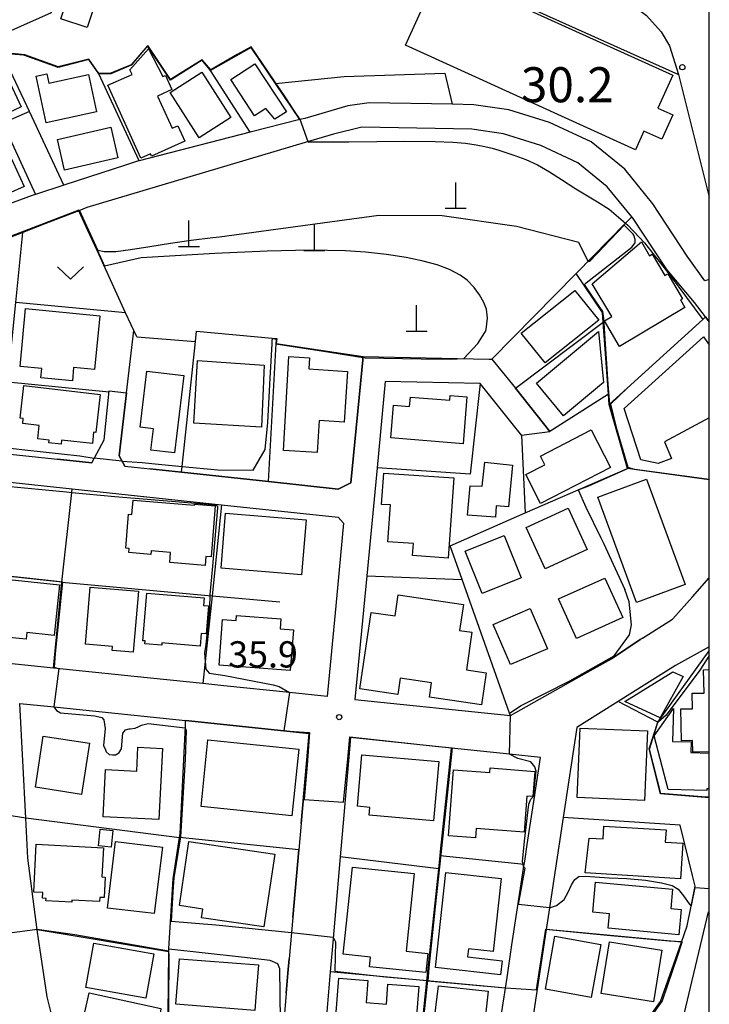
# Model space of a CAD drawing. Extents: x -14000 to -12000, y 90000 to 91500.
# Drawn here: x -12098 to -12000, y 91131 to 91272 of the extents above; entities that cross this region are included whole.
import ezdxf

# ---------------------------------------------------------------- set-up
doc = ezdxf.new("R2010")
doc.units = 0
for name, color, linetype in [('2101000', 7, 'Continuous'), ('2101001', 7, 'Continuous'), ('2213000', 7, 'Continuous'), ('3001000', 4, 'Continuous'), ('3002000', 5, 'Continuous'), ('4201000', 3, 'Continuous'), ('6110000', 1, 'Continuous'), ('6130000', 3, 'Continuous'), ('6140000', 3, 'Continuous'), ('6201000', 6, 'Continuous'), ('6301000', 3, 'Continuous'), ('6313000', 3, 'Continuous'), ('7101000', 4, 'Continuous'), ('7101001', 8, 'Continuous'), ('7102000', 2, 'Continuous'), ('7102001', 8, 'Continuous'), ('7311000', 1, 'Continuous'), ('7312000', 4, 'Continuous'), ('999', 7, 'Continuous')]:
    doc.layers.add(name, color=color, linetype=linetype)
doc.styles.add('Dm_Anotation', font='txt.shx', dxfattribs={"bigfont": 'PSCDM.shx'})

# ---------------------------------------------------------------- blocks, each defined once
blk = doc.blocks.new('420100')
at = {"layer": '4201000'}
for points in [[(0, 0), (0, 1.5)], [(0.6, 0), (-0.6, 0)]]:
    blk.add_lwpolyline(points, dxfattribs=at)
blk = doc.blocks.new('631300')
at = {"layer": '6313000'}
blk.add_lwpolyline([(0.75, 0.35), (0, -0.35), (-0.75, 0.35)], dxfattribs=at)
blk = doc.blocks.new('731100')
at = {"layer": '7311000'}
blk.add_circle((0, 0), 0.15, dxfattribs=at)
blk = doc.blocks.new('731200')
at = {"layer": '7312000'}
blk.add_circle((0, 0), 0.15, dxfattribs=at)

msp = doc.modelspace()

# ---------------------------------------------------------------- linework, layer by layer
at = {"layer": '2101000', "flags": 128}
for points in [[(-12092.65, 91298.27), (-12062.1, 91288.27), (-12038.02, 91278.98), (-12004.39, 91263.85)], [(-12004.39, 91263.85), (-12000, 91246.36)], [(-12000, 91234.59), (-12000.62, 91234.4), (-12003.15, 91237.93), (-12008.04, 91245.39), (-12012.08, 91250.33), (-12016.88, 91254.23), (-12022.8, 91257.02), (-12028.6, 91258.84), (-12033.6, 91259.55), (-12036.7, 91259.61), (-12048.56, 91259.84), (-12051.58, 91259.4), (-12057.76, 91257.6), (-12058.44, 91257.43), (-12065.54, 91255.61), (-12081.38, 91251.54), (-12081.63, 91251.48), (-12083.17, 91250.98), (-12092.12, 91248.07), (-12096.17, 91246.75), (-12096.67, 91246.58), (-12103.4, 91244.13)], [(-12000, 91228.56), (-12000.54, 91229.27), (-12002.12, 91231.34), (-12006.08, 91236.01), (-12008.03, 91238.99), (-12010.87, 91243.32), (-12011.06, 91243.55), (-12014.56, 91247.84), (-12018.75, 91251.25), (-12024.07, 91253.75), (-12029.38, 91255.41), (-12033.88, 91256.05), (-12049.59, 91256.36), (-12053.64, 91255.34), (-12057.67, 91254.14), (-12088.86, 91244.86), (-12090, 91244.42), (-12094.86, 91242.53), (-12098, 91241.31), (-12111.89, 91235.91)], [(-12083.43, 91207.94), (-12075.32, 91207.08), (-12062.91, 91205.75), (-12052.98, 91204.69), (-12051.15, 91205.59), (-12049.43, 91223.6), (-12031.44, 91223.25), (-12031.02, 91223.24), (-12027.68, 91219.08), (-12022.75, 91212.93)], [(-12026.79, 91212.37), (-12032.72, 91219.77), (-12046.25, 91220.03), (-12047.43, 91207.74), (-12048.9, 91192.31), (-12050.59, 91174.67), (-12028.37, 91172.36), (-12017.81, 91178.32), (-12013.97, 91180.48), (-12009.86, 91183.23), (-12009.56, 91183.42), (-12005.27, 91186.14), (-12005.22, 91186.19), (-12002.41, 91189.33), (-12000, 91192)], [(-12088.16, 91208.45), (-12086.39, 91211.71), (-12085.67, 91218.7)], [(-12083.17, 91218.44), (-12084.26, 91209.42), (-12083.43, 91207.94)], [(-12101.14, 91209.83), (-12088.16, 91208.45)], [(-12118.93, 91207.71), (-12090.96, 91204.72), (-12069.61, 91202.44), (-12052.98, 91200.67), (-12052.2, 91199.82), (-12053.33, 91188.04), (-12054.57, 91175.08), (-12059.93, 91175.64), (-12069.32, 91176.61), (-12072.29, 91176.92), (-12082.11, 91177.94), (-12093.63, 91179.14), (-12102.76, 91180.09)], [(-12000, 91182.15), (-12004.83, 91179.52), (-12013.02, 91174.37), (-12017.86, 91171.32), (-12018.9, 91170.67), (-12020.85, 91157.83), (-12022.81, 91144.92), (-12023.28, 91141.81), (-12024.71, 91132.38), (-12025.1, 91129.86), (-12026.33, 91121.75), (-12026.58, 91120.1), (-12028.66, 91105.46), (-12029.28, 91101.06), (-12029.37, 91100.46), (-12030.79, 91090.45), (-12030.22, 91086.04), (-12025.35, 91086.06), (-12016.46, 91086.11), (-12015.14, 91086.12)], [(-12092.93, 91125.93), (-12094.51, 91132.24), (-12095.72, 91140.15), (-12095.94, 91141.78), (-12097.29, 91152), (-12097.58, 91157.7), (-12098.43, 91174.1), (-12094, 91173.64), (-12074.76, 91171.65), (-12057.14, 91169.82)], [(-12057.14, 91169.82), (-12058.28, 91156.98), (-12058.61, 91153.2), (-12059.46, 91143.54), (-12059.98, 91137.62), (-12060.16, 91135.59), (-12060.4, 91132.74), (-12060.74, 91128.68)], [(-12036.78, 91167.71), (-12051.22, 91169.21), (-12052.18, 91158.14), (-12052.69, 91152.22), (-12053.74, 91139.98), (-12054.1, 91135.77), (-12054.64, 91129.51)], [(-12030.74, 91122.7), (-12029.1, 91133.45), (-12028.87, 91134.96), (-12028.17, 91139.62), (-12026.41, 91151.16), (-12026.35, 91151.57), (-12025.99, 91153.95)]]:
    msp.add_lwpolyline(points, dxfattribs=at)
at = {"layer": '2101001', "flags": 128}
for points in [[(-12085.67, 91218.7), (-12083.17, 91218.44)], [(-12026.79, 91212.37), (-12022.75, 91212.93)], [(-12025.99, 91153.95), (-12025.19, 91159.2), (-12024.1, 91166.39), (-12028.51, 91166.85), (-12036.78, 91167.71)]]:
    msp.add_lwpolyline(points, dxfattribs=at)
at = {"layer": '2213000', "flags": 128}
msp.add_lwpolyline([(-12092.65, 91298.27), (-12090.39, 91299.93), (-12088.79, 91300.8), (-12087.19, 91301.36), (-12085.42, 91301.55), (-12083.01, 91301.44), (-12080.45, 91301.12), (-12059.91, 91294.4), (-12035.51, 91284.98), (-12011.44, 91274.15), (-12008.95, 91272.27), (-12006.87, 91269.96), (-12005.68, 91267.95), (-12004.39, 91263.85)], dxfattribs=at)
at = {"layer": '3001000', "flags": 128}
for points in [[(-12086.61, 91295.83), (-12077.15, 91292.73), (-12082.25, 91277.2), (-12083.59, 91277.64), (-12084.15, 91275.92), (-12086.78, 91276.79), (-12088.82, 91270.59), (-12092.55, 91271.82), (-12091.62, 91274.64), (-12093.38, 91275.21), (-12086.61, 91295.83)], [(-12102.73, 91268.75), (-12110.87, 91287.04), (-12102.07, 91290.96), (-12093.93, 91272.67), (-12102.73, 91268.75)], [(-12101.73, 91266.73), (-12098.24, 91259.25), (-12106.86, 91255.22), (-12109.82, 91261.55), (-12107.74, 91262.53), (-12108.27, 91263.67), (-12101.73, 91266.73)], [(-12078.75, 91260.79), (-12076.68, 91256.18), (-12075.85, 91256.55), (-12074.86, 91254.37), (-12079.63, 91252.22), (-12079.77, 91252.54), (-12081.17, 91251.91), (-12085.85, 91262.33), (-12082.4, 91263.88), (-12082.7, 91264.55), (-12080.04, 91267.54), (-12078, 91263.57), (-12077.63, 91263.74), (-12076.71, 91261.71), (-12078.75, 91260.79)], [(-12064.86, 91265.39), (-12060.36, 91258.55), (-12062.04, 91257.5), (-12063.32, 91259.03), (-12064.92, 91257.98), (-12068.3, 91263.13), (-12064.86, 91265.39)], [(-12096.09, 91263.63), (-12094.57, 91263.96), (-12094.28, 91262.63), (-12088.62, 91263.85), (-12087.46, 91258.51), (-12094.64, 91256.95), (-12096.09, 91263.63)], [(-12072.81, 91254.82), (-12076.98, 91261.28), (-12072.45, 91264.2), (-12068.29, 91257.74), (-12072.81, 91254.82)], [(-12097.79, 91247.88), (-12102.94, 91245.61), (-12106.35, 91253.72), (-12101.49, 91255.86), (-12097.79, 91247.88)], [(-12093.04, 91254.59), (-12085.41, 91256.34), (-12084.41, 91251.98), (-12092.03, 91250.22), (-12093.04, 91254.59)], [(-12003.48, 91230.59), (-12012.83, 91225.05), (-12014.98, 91228.68), (-12013.92, 91229.31), (-12016.7, 91233.99), (-12009.69, 91239.96), (-12008.53, 91238), (-12008.16, 91238.23), (-12006.33, 91235.15), (-12005.94, 91235.39), (-12003.85, 91231.86), (-12004.13, 91231.69), (-12003.48, 91230.59)], [(-12015.75, 91228.79), (-12023.45, 91222.72), (-12026.88, 91226.96), (-12019.18, 91233.02), (-12015.75, 91228.79)], [(-12087.74, 91221.75), (-12090.74, 91222.03), (-12090.91, 91220.16), (-12095.42, 91220.59), (-12095.3, 91221.91), (-12098.38, 91222.2), (-12097.6, 91230.45), (-12087.01, 91229.44), (-12087.74, 91221.75)], [(-12015.1, 91219.92), (-12020.83, 91215.16), (-12024.69, 91219.81), (-12015.8, 91227.19), (-12015.1, 91219.92)], [(-12073.04, 91223.02), (-12063.56, 91222.36), (-12063.92, 91213.54), (-12073.56, 91214.11), (-12073.04, 91223.02)], [(-12060.76, 91210.2), (-12060.04, 91223.63), (-12057.06, 91223.44), (-12057.16, 91221.84), (-12051.64, 91221.49), (-12052.1, 91214.25), (-12055.71, 91214.48), (-12056, 91209.9), (-12060.76, 91210.2)], [(-12080.3, 91221.51), (-12075.03, 91220.88), (-12076.33, 91209.85), (-12079.71, 91210.25), (-12079.35, 91213.31), (-12081.25, 91213.54), (-12080.3, 91221.51)], [(-12086.94, 91218.21), (-12087.56, 91212.75), (-12087.89, 91212.79), (-12088.07, 91211.18), (-12092.46, 91211.67), (-12092.52, 91211.12), (-12094.27, 91211.31), (-12094.23, 91211.66), (-12095.87, 91211.85), (-12095.65, 91213.78), (-12098, 91214.05), (-12097.92, 91214.75), (-12098.36, 91214.8), (-12097.83, 91219.45), (-12086.94, 91218.21)], [(-12034.59, 91217.84), (-12035.14, 91211.14), (-12045.45, 91211.99), (-12045.06, 91216.65), (-12042.78, 91216.46), (-12042.66, 91217.82), (-12037.03, 91217.36), (-12036.97, 91218.03), (-12034.59, 91217.84)], [(-12014.1, 91207.77), (-12024.08, 91202.63), (-12026.21, 91206.77), (-12023.49, 91208.16), (-12024.12, 91209.4), (-12016.86, 91213.13), (-12014.1, 91207.77)], [(-12034.16, 91205.17), (-12032.42, 91205.09), (-12032.05, 91208.51), (-12028.09, 91208.11), (-12028.66, 91202.15), (-12030.41, 91202.29), (-12030.54, 91200.69), (-12034.52, 91200.96), (-12034.16, 91205.17)], [(-12037.27, 91194.85), (-12042.35, 91195.21), (-12042.23, 91196.9), (-12045.88, 91197.16), (-12045.51, 91202.43), (-12046.79, 91202.49), (-12046.47, 91206.96), (-12036.46, 91206.28), (-12037.27, 91194.85)], [(-12008.95, 91206.09), (-12003.45, 91191.07), (-12010.39, 91188.52), (-12015.9, 91203.54), (-12008.95, 91206.09)], [(-12071.96, 91193.8), (-12077.03, 91194.22), (-12076.91, 91195.66), (-12079.66, 91195.89), (-12079.7, 91195.37), (-12082.86, 91195.63), (-12082.81, 91196.23), (-12083.31, 91196.27), (-12082.91, 91201.1), (-12082.43, 91201.06), (-12082.26, 91203.11), (-12073.49, 91202.38), (-12073.48, 91202.55), (-12070.52, 91202.3), (-12071.13, 91195.01), (-12071.86, 91195.07), (-12071.96, 91193.8)], [(-12023.42, 91193.32), (-12026.14, 91199.22), (-12020.14, 91201.98), (-12017.43, 91196.08), (-12023.42, 91193.32)], [(-12058.21, 91192.46), (-12069.7, 91193.4), (-12069.05, 91201.24), (-12057.57, 91200.29), (-12058.21, 91192.46)], [(-12029.29, 91198.04), (-12026.87, 91192.01), (-12032.42, 91189.79), (-12034.83, 91195.82), (-12029.29, 91198.04)], [(-12092.75, 91191.01), (-12093.51, 91183.8), (-12097.43, 91184.21), (-12097.53, 91183.26), (-12100.48, 91183.57), (-12100.38, 91184.55), (-12101.62, 91184.68), (-12100.86, 91191.87), (-12092.75, 91191.01)], [(-12014.9, 91191.99), (-12012.35, 91186.35), (-12018.98, 91183.36), (-12021.52, 91189), (-12014.9, 91191.99)], [(-12088.36, 91190.7), (-12081.47, 91190.1), (-12082.23, 91181.39), (-12085.23, 91181.65), (-12085.18, 91182.23), (-12089.06, 91182.56), (-12088.36, 91190.7)], [(-12072.09, 91189.18), (-12072.18, 91188.07), (-12071.47, 91188.01), (-12071.8, 91184.01), (-12072.52, 91184.07), (-12072.67, 91182.28), (-12077.7, 91182.69), (-12078.13, 91182.72), (-12078.16, 91182.39), (-12080.56, 91182.59), (-12080.53, 91183.02), (-12080.86, 91183.05), (-12080.3, 91189.85), (-12072.09, 91189.18)], [(-12035.64, 91184.51), (-12033.88, 91184.25), (-12034.67, 91178.9), (-12031.85, 91178.48), (-12032.53, 91173.91), (-12039.96, 91175.01), (-12039.66, 91177.02), (-12044.11, 91177.68), (-12044.44, 91175.39), (-12049.87, 91176.19), (-12048.26, 91187.09), (-12044.84, 91186.58), (-12044.4, 91189.58), (-12035.09, 91188.21), (-12035.64, 91184.51)], [(-12025.56, 91187.63), (-12023.11, 91181.91), (-12028.39, 91179.64), (-12030.84, 91185.37), (-12025.56, 91187.63)], [(-12069.48, 91186.06), (-12067.53, 91185.91), (-12067.47, 91186.64), (-12061.17, 91186.16), (-12061.28, 91184.74), (-12059.36, 91184.6), (-12059.81, 91178.8), (-12069.98, 91179.57), (-12069.48, 91186.06)], [(-12088.49, 91168.42), (-12089.61, 91161.11), (-12096.19, 91162.12), (-12095.07, 91169.42), (-12088.49, 91168.42)], [(-12018.86, 91160.66), (-12018.44, 91170.57), (-12008.83, 91170.17), (-12009.25, 91160.26), (-12018.86, 91160.66)], [(-12058.6, 91167.58), (-12059.58, 91158.05), (-12072.54, 91159.37), (-12071.57, 91168.9), (-12058.6, 91167.58)], [(-12078.05, 91167.65), (-12078.56, 91157.51), (-12086.52, 91157.91), (-12086.18, 91164.66), (-12081.73, 91164.44), (-12081.56, 91167.83), (-12078.05, 91167.65)], [(-12038.63, 91165.82), (-12039.37, 91157.34), (-12048.55, 91158.14), (-12048.46, 91159.25), (-12050.23, 91159.41), (-12049.58, 91166.78), (-12038.63, 91165.82)], [(-12033.39, 91154.91), (-12037.23, 91155.21), (-12036.5, 91164.64), (-12031.34, 91164.25), (-12031.29, 91164.89), (-12024.92, 91164.39), (-12025.2, 91160.8), (-12026.04, 91160.87), (-12026.44, 91155.72), (-12033.29, 91156.25), (-12033.39, 91154.91)], [(-12086.95, 91156.15), (-12085.16, 91155.97), (-12085.39, 91153.59), (-12087.18, 91153.77), (-12086.95, 91156.15)], [(-12017.13, 91154.85), (-12015.17, 91154.78), (-12015.06, 91156.6), (-12006.17, 91156.03), (-12006.28, 91154.29), (-12003.8, 91154.13), (-12004.12, 91149.05), (-12017.7, 91149.93), (-12017.13, 91154.85)], [(-12086.48, 91153.48), (-12086.71, 91149.35), (-12086.24, 91149.32), (-12086.4, 91146.38), (-12087.01, 91146.41), (-12087.05, 91145.81), (-12091, 91146.02), (-12091.02, 91145.71), (-12094.7, 91145.91), (-12094.68, 91146.25), (-12095.2, 91146.28), (-12095.15, 91147.1), (-12096.44, 91147.17), (-12096.07, 91154), (-12086.48, 91153.48)], [(-12085.89, 91144.89), (-12084.75, 91154.38), (-12078.07, 91153.57), (-12079.23, 91144.09), (-12085.89, 91144.89)], [(-12072.5, 91143.51), (-12072.32, 91144.74), (-12075.65, 91145.24), (-12074.28, 91154.41), (-12062.04, 91152.59), (-12063.58, 91142.19), (-12072.5, 91143.51)], [(-12043.26, 91138.74), (-12040.17, 91138.42), (-12040.45, 91135.67), (-12048.52, 91136.52), (-12048.38, 91137.88), (-12052.25, 91138.29), (-12050.95, 91150.74), (-12042.11, 91149.82), (-12043.26, 91138.74)], [(-12029.7, 91149.11), (-12030.83, 91138.69), (-12034.38, 91139.07), (-12034.5, 91137.93), (-12029.59, 91137.36), (-12029.8, 91135.35), (-12039.07, 91136.4), (-12037.61, 91149.96), (-12029.7, 91149.11)], [(-12014.26, 91144.08), (-12016.61, 91144.29), (-12016.23, 91148.56), (-12005.26, 91147.59), (-12005.51, 91144.83), (-12004.04, 91144.7), (-12004.36, 91141.07), (-12014.44, 91142), (-12014.26, 91144.08)], [(-12080.42, 91132.01), (-12088.99, 91133.54), (-12087.86, 91139.9), (-12079.29, 91138.37), (-12080.42, 91132.01)], [(-12023.39, 91133.31), (-12022.04, 91140.88), (-12015.5, 91139.71), (-12016.86, 91132.14), (-12023.39, 91133.31)], [(-12007.96, 91131.49), (-12015.44, 91132.68), (-12014.27, 91140.07), (-12006.78, 91138.88), (-12007.96, 91131.49)], [(-12064.72, 91132.17), (-12064.88, 91130.28), (-12076.14, 91131.16), (-12075.63, 91137.66), (-12064.36, 91136.78), (-12064.72, 91132.17)], [(-12052.87, 91134.87), (-12048.75, 91134.54), (-12049, 91131.4), (-12046.1, 91131.17), (-12045.87, 91134.04), (-12041.47, 91133.68), (-12042.48, 91121.2), (-12046.88, 91121.56), (-12046.66, 91124.39), (-12048.19, 91124.51), (-12048.32, 91122.88), (-12054.78, 91123.4), (-12054.29, 91129.47), (-12053.32, 91129.39), (-12052.87, 91134.87)], [(-12078.98, 91124.72), (-12089.94, 91126.4), (-12088.53, 91132.81), (-12078.31, 91130.56), (-12078.98, 91124.72)], [(-12031.56, 91133.01), (-12032.55, 91123.99), (-12039.77, 91124.89), (-12038.66, 91133.81), (-12031.56, 91133.01)]]:
    msp.add_lwpolyline(points, close=True, dxfattribs=at)
for points in [[(-12000, 91214.85), (-12006.39, 91211.42), (-12005.39, 91209.06), (-12007.31, 91208.36), (-12009.76, 91208.87), (-12012.13, 91216.17), (-12000.85, 91226.42), (-12000, 91225.28)], [(-12000, 91167.2), (-12002.35, 91167.15), (-12002.38, 91168.79), (-12003.97, 91168.76), (-12004.06, 91173.3), (-12002.42, 91173.33), (-12002.47, 91175.55), (-12000.72, 91175.58), (-12000.82, 91178.91), (-12000, 91178.95)], [(-12000, 91161.89), (-12000.33, 91161.9), (-12000.34, 91161.67), (-12005.85, 91161.82), (-12007.89, 91169.46), (-12005.13, 91173.37), (-12005.27, 91168.67), (-12002.6, 91168.6), (-12002.64, 91167.09), (-12000, 91167.01)], [(-12000, 91128.85), (-12003.58, 91129.73), (-12000.12, 91144.36), (-12000, 91144.33)]]:
    msp.add_lwpolyline(points, dxfattribs=at)
at = {"layer": '3002000', "flags": 128}
for points in [[(-12038.48, 91278.86), (-12005.22, 91263.76), (-12007.34, 91259.08), (-12005.21, 91258.11), (-12006.79, 91254.63), (-12009.33, 91255.79), (-12010.53, 91253.13), (-12043.39, 91268.05), (-12038.48, 91278.86)], [(-12003.74, 91177.94), (-12007.02, 91172.05), (-12012.08, 91174.35), (-12005.19, 91178.61), (-12003.74, 91177.94)]]:
    msp.add_lwpolyline(points, close=True, dxfattribs=at)
at = {"layer": '6110000', "flags": 128}
for points in [[(-12058.44, 91257.43), (-12061.92, 91262.57), (-12065.42, 91267.73), (-12071.2, 91264.43), (-12072.38, 91265.91), (-12076.91, 91263.06), (-12080.19, 91267.95), (-12082.54, 91265.19), (-12085.44, 91263.98), (-12087.16, 91263.94), (-12088.56, 91266), (-12092.97, 91264.87), (-12097.86, 91266.6), (-12100.95, 91266.88), (-12101.67, 91266.94), (-12104.53, 91266.51), (-12108.71, 91264.24), (-12110.75, 91262), (-12110.87, 91261.87)], [(-12000.62, 91234.4), (-12003.15, 91237.93), (-12008.04, 91245.39), (-12012.08, 91250.33), (-12016.88, 91254.23), (-12022.8, 91257.02), (-12028.6, 91258.84), (-12033.6, 91259.55), (-12036.7, 91259.61), (-12048.56, 91259.84), (-12051.58, 91259.4), (-12057.76, 91257.6)], [(-12081.74, 91226.42), (-12083.32, 91229.86), (-12087.4, 91238.75), (-12088.7, 91241.58), (-12090, 91244.42), (-12094.86, 91242.53), (-12098, 91241.31), (-12111.89, 91235.91), (-12113.24, 91235.39), (-12126.06, 91229.08), (-12150.35, 91217.13)], [(-12081.74, 91226.42), (-12073.33, 91225.76), (-12073.21, 91227.24), (-12062.41, 91226.25), (-12061.73, 91226.19), (-12061.84, 91225.47), (-12049.43, 91223.6), (-12031.44, 91223.25), (-12031.02, 91223.24), (-12019, 91235.47), (-12011.94, 91242.65), (-12011.06, 91243.55)], [(-12026.79, 91212.37), (-12032.72, 91219.77), (-12046.25, 91220.03), (-12047.43, 91207.74), (-12048.9, 91192.31), (-12050.59, 91174.67), (-12028.37, 91172.36), (-12028.5, 91172.71), (-12035.29, 91191.8), (-12036.99, 91196.59), (-12026.27, 91201.28), (-12018.72, 91204.58), (-12011.69, 91207.65), (-12014.28, 91216.78), (-12014.39, 91218.24), (-12015.13, 91228.53), (-12015.23, 91229.91), (-12019, 91235.47)], [(-12014.28, 91216.78), (-12000.93, 91228.91), (-12000.54, 91229.27)], [(-12000, 91206.04), (-12011.69, 91207.65)], [(-12082.11, 91177.94), (-12093.63, 91179.14), (-12092.41, 91191.4), (-12101.71, 91192.4), (-12110.25, 91193.31), (-12119.22, 91194.28), (-12129.12, 91195.34), (-12130.67, 91182.98), (-12133.21, 91182.11), (-12136.85, 91180.86), (-12148.53, 91192.65), (-12160.96, 91191.07), (-12162.05, 91190.93), (-12173.25, 91189.51), (-12178.84, 91188.8), (-12184.04, 91188.14), (-12188.09, 91187.63), (-12201.95, 91185.87), (-12203.14, 91185.72)], [(-12005.22, 91186.19), (-12002.41, 91189.33), (-12000, 91192)], [(-12075.61, 91154.92), (-12097.58, 91157.7), (-12098.43, 91174.1)], [(-12013.02, 91174.37), (-12017.86, 91171.32)], [(-12000, 91160.63), (-12006.98, 91161.21), (-12008.57, 91167.6), (-12007.34, 91171.43), (-12013.02, 91174.37)], [(-12062.4, 91107.44), (-12075.94, 91106.32), (-12076.49, 91114.36), (-12076.9, 91120.42), (-12077.12, 91123.6), (-12077.27, 91125.76), (-12077.23, 91129.73), (-12077.13, 91138.64), (-12077.13, 91139.07), (-12076.54, 91149.04), (-12075.61, 91154.94), (-12075.52, 91155.48), (-12074.79, 91170.92), (-12074.76, 91171.65)], [(-12057.14, 91169.82), (-12074.76, 91171.65)], [(-12058.28, 91156.98), (-12057.14, 91169.82)], [(-12049.17, 91061.14), (-12047.7, 91072.89), (-12047.53, 91074.26), (-12047.44, 91074.99), (-12046.54, 91082.21), (-12045.67, 91089.22), (-12045.62, 91089.58), (-12043.92, 91103.18), (-12043.08, 91109.96), (-12042.98, 91110.7), (-12041.96, 91118.91), (-12041.71, 91121.22), (-12040.31, 91134.49), (-12038.61, 91150.49), (-12038.4, 91152.41), (-12038.35, 91152.95), (-12036.78, 91167.71), (-12051.22, 91169.21), (-12052.18, 91158.14)], [(-12000, 91073.59), (-12000.41, 91074.46), (-12003.35, 91083.38), (-12003.36, 91083.49), (-12004.37, 91092.43), (-12004.86, 91097.73), (-12005.31, 91102.59), (-12004.3, 91109.24), (-12017.55, 91116.69), (-12015.03, 91120.22), (-12009.71, 91127.69), (-12006.95, 91131.57), (-12003.97, 91140.03), (-12003.15, 91142.35), (-12002.58, 91145.18), (-12002.01, 91148.01), (-12002.39, 91149.54), (-12004.17, 91156.73), (-12020.85, 91157.83)], [(-12058.61, 91153.2), (-12075.61, 91154.94)], [(-12059.46, 91143.54), (-12058.61, 91153.2)], [(-12038.61, 91150.49), (-12052.69, 91152.22), (-12053.74, 91139.98)], [(-12028.17, 91139.62), (-12026.41, 91151.16)], [(-12077.13, 91138.64), (-12095.94, 91141.78)], [(-12003.97, 91140.03), (-12023.28, 91141.81), (-12024.71, 91132.38)], [(-12060.4, 91132.74), (-12060.16, 91135.59), (-12059.98, 91137.62)], [(-12029.1, 91133.45), (-12040.31, 91134.49), (-12054.1, 91135.77), (-12054.64, 91129.51), (-12055.34, 91121.62), (-12055.46, 91120.31), (-12056.2, 91111.91), (-12056.77, 91105.51), (-12056.84, 91104.74), (-12057.61, 91096.05)], [(-12030.74, 91122.7), (-12029.1, 91133.45), (-12028.87, 91134.96)]]:
    msp.add_lwpolyline(points, dxfattribs=at)
at = {"layer": '6130000', "flags": 128}
msp.add_lwpolyline([(-12025.99, 91153.95), (-12025.19, 91159.2), (-12024.92, 91160.98)], dxfattribs=at)
at = {"layer": '6140000', "flags": 128}
for points in [[(-12057.76, 91257.6), (-12058.44, 91257.43), (-12065.54, 91255.61), (-12081.38, 91251.54), (-12081.63, 91251.48), (-12083.17, 91250.98), (-12092.12, 91248.07), (-12097.05, 91258.57), (-12100.95, 91266.88)], [(-12081.38, 91251.54), (-12087.16, 91263.94)], [(-12065.54, 91255.61), (-12071.2, 91264.43)], [(-12097.05, 91258.57), (-12100.87, 91256.91), (-12107.56, 91254.01)], [(-12100.87, 91256.91), (-12096.17, 91246.75), (-12096.67, 91246.58), (-12103.4, 91244.13), (-12110.61, 91241.5), (-12113.34, 91240.5), (-12116.48, 91238.95), (-12119.94, 91237.25), (-12127.77, 91233.39), (-12128.49, 91233.03), (-12135.64, 91229.51), (-12140.18, 91238.81), (-12142.3, 91237.72), (-12146.04, 91245.74)], [(-12101.14, 91209.83), (-12101.06, 91210.67), (-12100.13, 91219.98), (-12099, 91231.31), (-12098, 91241.31)], [(-12014.39, 91218.24), (-12022.75, 91212.93), (-12027.68, 91219.08), (-12015.13, 91228.53)], [(-12000.54, 91229.27), (-12000, 91228.56)], [(-12083.17, 91218.44), (-12082.15, 91227.32)], [(-12075.32, 91207.08), (-12075.23, 91207.92), (-12073.33, 91225.76)], [(-12062.91, 91205.75), (-12061.84, 91225.47)], [(-12049.43, 91223.6), (-12051.15, 91205.59), (-12052.98, 91204.69), (-12062.91, 91205.75), (-12075.32, 91207.08), (-12079.86, 91207.56)], [(-12100.13, 91219.98), (-12085.68, 91218.55)], [(-12032.72, 91219.77), (-12034.12, 91206.83), (-12047.43, 91207.74)], [(-12083.43, 91207.94), (-12084.26, 91209.42), (-12083.17, 91218.44)], [(-12026.79, 91212.37), (-12026.27, 91201.28)], [(-12088.16, 91208.45), (-12093.04, 91208.97)], [(-12092.41, 91191.4), (-12091.01, 91204.22), (-12090.96, 91204.72)], [(-12082.11, 91203.78), (-12069.61, 91202.44), (-12070.97, 91189.46), (-12071.96, 91180.07), (-12072.29, 91176.92)], [(-12048.9, 91192.31), (-12035.29, 91191.8)], [(-12092.41, 91191.4), (-12071.52, 91189.51), (-12070.97, 91189.46), (-12061.3, 91188.59)], [(-12053.33, 91188.04), (-12054.57, 91175.08), (-12059.93, 91175.64), (-12069.32, 91176.61)], [(-12009.56, 91183.42), (-12009.86, 91183.23), (-12013.97, 91180.48), (-12017.81, 91178.32)], [(-12007.34, 91171.43), (-12000, 91181.61)], [(-12098.43, 91174.1), (-12094, 91173.64), (-12074.76, 91171.65)], [(-12038.4, 91152.41), (-12026.41, 91151.16)]]:
    msp.add_lwpolyline(points, dxfattribs=at)
at = {"layer": '6201000', "flags": 128}
msp.add_lwpolyline([(-12061.92, 91262.57), (-12052.13, 91263.58), (-12037.74, 91264.06), (-12036.7, 91259.61)], dxfattribs=at)
at = {"layer": '6301000', "flags": 128}
msp.add_lwpolyline([(-12083.32, 91229.86), (-12099, 91231.31)], dxfattribs=at)
at = {"layer": '7101000', "flags": 128}
msp.add_lwpolyline([(-12061.21, 91128.88), (-12061.31, 91136.2), (-12061.6, 91136.91), (-12062.69, 91137.38), (-12066.79, 91137.86), (-12077.13, 91139.04)], dxfattribs=at)
at = {"layer": '7101001', "flags": 128}
msp.add_lwpolyline([(-12077.13, 91139.04), (-12077.13, 91139.07), (-12076.54, 91149.04), (-12075.61, 91154.92), (-12097.58, 91157.7), (-12103.03, 91158.57)], dxfattribs=at)
at = {"layer": '7102000', "flags": 128}
for points in [[(-12057.27, 91254.26), (-12051.46, 91254.26), (-12043.45, 91254.33), (-12039.11, 91254.3), (-12036.59, 91254.21), (-12034.81, 91254.05), (-12033.28, 91253.84), (-12032.03, 91253.6), (-12031.01, 91253.36), (-12030.06, 91253.08), (-12029.03, 91252.75), (-12027.74, 91252.32), (-12026.18, 91251.74), (-12024.51, 91250.96), (-12022.81, 91249.99), (-12021.11, 91248.89), (-12019.06, 91247.56), (-12015.96, 91245.71), (-12014.28, 91244.64), (-12011.94, 91242.65), (-12011.61, 91242.37), (-12009.27, 91239.83), (-12005.59, 91235.18), (-12000.93, 91228.91)], [(-12017.31, 91237.19), (-12018.59, 91239.8), (-12018.63, 91239.86), (-12027.51, 91242.19), (-12038.15, 91243.71), (-12047.17, 91243.72), (-12069.94, 91240.66)], [(-12017.57, 91234.11), (-12011.05, 91239.23), (-12010.6, 91239.84), (-12010.56, 91240.31), (-12010.78, 91240.95), (-12010.85, 91241.05), (-12012.14, 91242.35)], [(-12069.94, 91240.66), (-12070.87, 91240.57), (-12073.96, 91240.18), (-12076.92, 91239.74), (-12079.88, 91239.27), (-12082.64, 91238.85), (-12084.7, 91238.56), (-12086.37, 91238.57)], [(-12086.37, 91238.57), (-12087.29, 91238.74)], [(-12035.03, 91223.32), (-12033.02, 91225.45), (-12032.06, 91227.05), (-12031.97, 91227.18), (-12031.85, 91227.48), (-12031.68, 91229.08), (-12031.79, 91230.37), (-12032.18, 91231.34), (-12032.82, 91232.42), (-12033.58, 91233.45), (-12034.55, 91234.5), (-12035.57, 91235.24), (-12037.09, 91236.02), (-12038.87, 91236.68), (-12040.83, 91237.23), (-12043.26, 91237.75), (-12046.07, 91238.19), (-12049.07, 91238.52), (-12051.92, 91238.71), (-12057.07, 91238.79), (-12063.11, 91238.67), (-12070.6, 91238.32), (-12081.1, 91237.69), (-12086.32, 91236.51)], [(-12080.98, 91208.48), (-12078.63, 91208.23), (-12075.23, 91207.92), (-12070.15, 91207.45), (-12065.1, 91207.39), (-12063.39, 91210.33), (-12063.03, 91214.19), (-12062.67, 91220.53), (-12062.42, 91225.43), (-12062.41, 91225.85)], [(-12119.91, 91211.84), (-12118.89, 91212.35), (-12116.25, 91212.48), (-12113.42, 91212.14), (-12112.01, 91211.97), (-12105.77, 91211.21), (-12101.06, 91210.67), (-12097.7, 91210.28), (-12089.85, 91209.42)], [(-12089.85, 91209.42), (-12087.8, 91209.12)], [(-12083.84, 91208.67), (-12080.98, 91208.48)], [(-12120.23, 91207.85), (-12119.32, 91207.48), (-12115.79, 91206.86), (-12114.14, 91206.55), (-12111.94, 91206.22), (-12102.78, 91205.35), (-12091.77, 91204.29), (-12091.01, 91204.22), (-12084.84, 91203.61)], [(-12018.72, 91204.58), (-12017.61, 91202.12), (-12015.5, 91197.73), (-12015.12, 91196.97), (-12012.06, 91190.35)], [(-12084.84, 91203.61), (-12070.42, 91202.44), (-12070.21, 91202.25), (-12070.19, 91202.03), (-12070.93, 91193.69), (-12071.3, 91189.63), (-12071.34, 91187.68), (-12071.86, 91182.51), (-12072.05, 91181.3)], [(-12028.5, 91172.71), (-12026.88, 91173.79), (-12019.89, 91177.3), (-12013.58, 91180.91), (-12011.38, 91183.87), (-12011.11, 91185.31), (-12011.42, 91188.58), (-12012.06, 91190.35)], [(-12072.05, 91181.3), (-12071.96, 91180.07), (-12071.88, 91178.98), (-12071.39, 91178.4), (-12069.15, 91178.07), (-12062.27, 91176.75), (-12061.42, 91176.5), (-12059.93, 91175.64)], [(-12000, 91180.93), (-12000.4, 91180.34), (-12001.37, 91178.83)], [(-12001.37, 91178.83), (-12006.14, 91172.44), (-12006.94, 91171.73)], [(-12093.57, 91173.6), (-12093.2, 91173.1), (-12092.62, 91172.74), (-12087.7, 91172.33), (-12086.73, 91172.11), (-12086.43, 91171.74), (-12086.22, 91170.53), (-12086.46, 91168.08), (-12086.2, 91167.47), (-12086.11, 91167.17), (-12085.66, 91166.82), (-12085.19, 91166.78), (-12084.71, 91166.77), (-12084.23, 91167.09), (-12083.93, 91167.61), (-12083.71, 91169.87), (-12083.32, 91170.32), (-12082.83, 91170.46), (-12082.69, 91170.46), (-12081.96, 91170.56), (-12081.41, 91170.81), (-12081.07, 91170.99), (-12080.11, 91171.21), (-12074.8, 91170.61)], [(-12026.48, 91150.69), (-12026.65, 91151.55), (-12026.4, 91154.43), (-12025.75, 91159.73), (-12025.46, 91160.42), (-12025.08, 91160.88), (-12024.72, 91164.44), (-12024.91, 91165.03), (-12025.5, 91165.75), (-12027.34, 91166.23), (-12028.51, 91166.85)], [(-12022.81, 91144.92), (-12021.79, 91145.24), (-12020.72, 91146.1), (-12020.17, 91147.15), (-12019.68, 91148.18), (-12019.21, 91148.96), (-12018.63, 91149.37), (-12017.72, 91149.46), (-12016.32, 91149.34), (-12014.29, 91149.22), (-12011.77, 91149.13), (-12009.13, 91148.89), (-12006.82, 91148.51), (-12005.29, 91148.11), (-12004.46, 91147.6), (-12003.69, 91146.63), (-12002.87, 91145.51), (-12002.58, 91145.18)], [(-12002.03, 91147.84), (-12000, 91147.69)], [(-12076.8, 91143), (-12070.46, 91142.47), (-12059.65, 91141.38)], [(-12053.67, 91140.75), (-12053.34, 91140.07), (-12053.47, 91135.88)]]:
    msp.add_lwpolyline(points, dxfattribs=at)
at = {"layer": '7102001', "flags": 128}
for points in [[(-12057.27, 91254.26), (-12058.38, 91257.45), (-12059.29, 91258.79), (-12060.45, 91260.52), (-12065.39, 91267.81), (-12067.4, 91266.7), (-12071.14, 91264.51), (-12072.39, 91265.97), (-12076.89, 91263.14), (-12080.17, 91268.01), (-12082.54, 91265.26), (-12085.41, 91264.05), (-12087.13, 91263.99), (-12088.55, 91266.06), (-12092.95, 91264.97), (-12097.71, 91266.66), (-12101.89, 91267.09), (-12104.48, 91266.68), (-12108.72, 91264.37), (-12110.2, 91262.85), (-12110.33, 91263.19)], [(-12149.34, 91217.62), (-12149.31, 91217.69), (-12145.98, 91219.32), (-12140.67, 91221.93), (-12134.41, 91224.99), (-12130.41, 91226.99), (-12125.28, 91229.56), (-12120.04, 91232.09), (-12116.16, 91233.98), (-12113.31, 91235.4), (-12112.28, 91235.84), (-12106.98, 91237.92), (-12102.05, 91239.83), (-12097.33, 91241.63), (-12091.75, 91243.78), (-12089.98, 91244.46), (-12088.37, 91240.97), (-12086.91, 91237.77), (-12086.32, 91236.51)], [(-12136.31, 91229.18), (-12134.05, 91225.3), (-12132.64, 91225.93), (-12122.46, 91231.01), (-12117.19, 91233.5), (-12113.45, 91235.42), (-12112.46, 91235.84), (-12105.99, 91238.43), (-12100.83, 91240.38), (-12089.94, 91244.53), (-12087.29, 91238.74)], [(-12017.31, 91237.19), (-12017.07, 91237.21), (-12012.14, 91242.35)], [(-12018.72, 91204.58), (-12017.2, 91205.16), (-12011.86, 91207.51), (-12011.66, 91207.64), (-12011.87, 91208.47), (-12014.22, 91216.77), (-12014.43, 91219.67), (-12015.08, 91229.04), (-12015.21, 91230.04), (-12016.79, 91232.3), (-12017.83, 91233.9), (-12017.57, 91234.11)], [(-12000.93, 91228.91), (-12011.74, 91219.09), (-12014.09, 91216.8), (-12013.29, 91213.49), (-12011.61, 91207.8), (-12010.74, 91207.52), (-12000, 91206.05)], [(-12062.41, 91225.85), (-12062.36, 91226.17), (-12061.81, 91226.1), (-12061.89, 91225.42), (-12057.86, 91224.78), (-12055.35, 91224.42), (-12049.14, 91223.43)], [(-12049.14, 91223.43), (-12041.14, 91223.27), (-12036.93, 91223.22), (-12035.03, 91223.32)], [(-12083.84, 91208.67), (-12087.8, 91209.12)], [(-12103.38, 91192.65), (-12097.87, 91192.07), (-12093.07, 91191.53), (-12092.31, 91191.44), (-12093.36, 91181.2), (-12093.54, 91179.27), (-12093.24, 91179.19), (-12092.87, 91179.06), (-12093.57, 91173.6)], [(-12059.93, 91175.64), (-12060.72, 91170.19)], [(-12028.51, 91166.85), (-12028.37, 91172.36), (-12028.5, 91172.71)], [(-12000, 91160.74), (-12000.44, 91160.73), (-12006.94, 91161.26), (-12008.54, 91167.58), (-12007.33, 91171.39), (-12006.94, 91171.73)], [(-12074.8, 91170.61), (-12074.67, 91170.23), (-12074.82, 91166.14), (-12075.47, 91155.07), (-12076.43, 91149.21), (-12076.56, 91147.19), (-12076.8, 91143.02), (-12076.8, 91143)], [(-12060.72, 91170.19), (-12057.05, 91169.94), (-12057.4, 91165.34), (-12057.85, 91160.4), (-12052.21, 91159.98), (-12051.54, 91166.67), (-12051.32, 91169.32), (-12039.14, 91167.99), (-12036.7, 91167.76), (-12037.46, 91160.54), (-12038.32, 91152.54), (-12039.11, 91145.06), (-12040.06, 91136.35), (-12040.19, 91134.52), (-12029.09, 91133.52), (-12024.65, 91133.2), (-12023.35, 91141.88), (-12014.57, 91141.04), (-12005.73, 91140.22), (-12003.94, 91140.12), (-12003.91, 91139.97), (-12004.59, 91137.94), (-12006.72, 91131.66), (-12009.47, 91127.79)], [(-12022.81, 91144.92), (-12027.22, 91145.38), (-12026.29, 91150.6), (-12026.48, 91150.69)], [(-12002.58, 91145.18), (-12002.53, 91145.27), (-12002.03, 91147.84)], [(-12076.45, 91114.41), (-12076.81, 91120.34), (-12077.17, 91125.5), (-12077.16, 91131.13), (-12077.09, 91138.1), (-12077.13, 91138.74), (-12078.8, 91139.02), (-12090.58, 91141.06), (-12095.95, 91141.83), (-12101.31, 91141.12)], [(-12059.65, 91141.38), (-12053.67, 91140.75)], [(-12053.47, 91135.88), (-12046.21, 91135.09), (-12040.75, 91134.6), (-12040.24, 91134.56), (-12041.66, 91121.27), (-12031.73, 91120.21), (-12031.05, 91120.15), (-12031.54, 91116.68), (-12032.04, 91113.08), (-12027.64, 91112.63)]]:
    msp.add_lwpolyline(points, dxfattribs=at)
at = {"layer": '999', "flags": 128}
msp.add_lwpolyline([(-14000, 90000), (-12000, 90000), (-12000, 91500), (-14000, 91500)], close=True, dxfattribs=at)

# ---------------------------------------------------------------- block references
at = {"layer": '4201000', "xscale": 2.5, "yscale": 2.5, "zscale": 2.5}
for p in [(-12036.19, 91244.72), (-12074.28, 91239.25), (-12056.38, 91238.68), (-12041.79, 91227.18)]:
    msp.add_blockref('420100', p, dxfattribs=at)
at = {"layer": '6313000', "xscale": 2.5, "yscale": 2.5, "zscale": 2.5}
msp.add_blockref('631300', (-12091.19, 91235.53), dxfattribs=at)
at = {"layer": '7311000', "xscale": 2.5, "yscale": 2.5, "zscale": 2.5}
msp.add_blockref('731100', (-12003.85, 91264.9, 30.2), dxfattribs=at)
at = {"layer": '7312000', "xscale": 2.5, "yscale": 2.5, "zscale": 2.5}
msp.add_blockref('731200', (-12052.83, 91172.14, 35.9), dxfattribs=at)

# ---------------------------------------------------------------- texts
at = {"layer": '7311000', "style": 'Dm_Anotation'}
msp.add_text('30.2', height=5, dxfattribs=at).set_placement((-12026.9, 91259.9))
at = {"layer": '7312000', "style": 'Dm_Anotation'}
msp.add_text('35.9', height=3.75, dxfattribs=at).set_placement((-12068.67, 91179.22))

doc.saveas('drawing.dxf')
